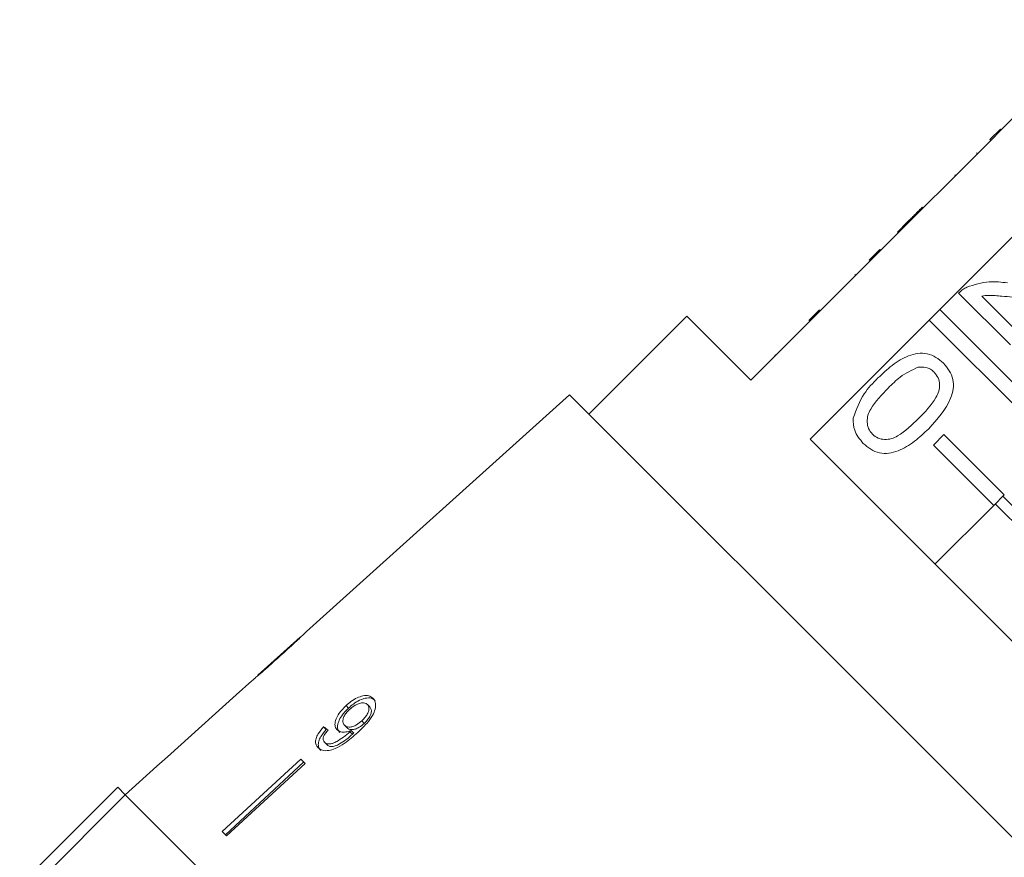
# Model space of a CAD drawing. Units: millimetres. Extents: x -63 to 685, y 13 to 378.
# Drawn here: x 164 to 210, y 270 to 309 of the extents above; entities that cross this region are included whole.
import ezdxf

# ---------------------------------------------------------------- set-up
doc = ezdxf.new("R2010")
doc.units = ezdxf.units.MM
doc.linetypes.add('PHANTOM', pattern=[12.7, 6.35, -1.27, 1.27, -1.27, 1.27, -1.27])

msp = doc.modelspace()

# ---------------------------------------------------------------- linework, layer by layer
at = {"color": 7, "linetype": 'Continuous', "lineweight": 15}
for p, q in [((214.843, 309.175), (209.681, 304.013)), ((209.151, 303.554), (209.646, 304.049)), ((209.186, 303.518), (209.681, 304.013)), ((209.646, 304.049), (209.681, 304.013)), ((209.186, 303.518), (204.024, 298.356)), ((209.151, 303.554), (209.186, 303.518)), ((208.529, 302.932), (208.564, 302.896)), ((207.504, 301.907), (207.54, 301.872)), ((206.795, 295.586), (211.956, 300.748)), ((205.981, 300.384), (206.017, 300.349)), ((205.293, 299.696), (204.817, 299.22)), ((205.293, 299.696), (205.328, 299.66)), ((204.817, 299.22), (204.852, 299.184)), ((203.494, 297.897), (203.989, 298.392)), ((203.529, 297.861), (204.024, 298.356)), ((203.989, 298.392), (204.024, 298.356)), ((203.529, 297.861), (197.943, 292.275)), ((203.494, 297.897), (203.529, 297.861)), ((202.818, 297.221), (202.853, 297.185)), ((210.112, 293.924), (207.685, 296.351)), ((208.772, 296.216), (210.588, 294.4)), ((200.665, 295.068), (201.16, 295.563)), ((206.3, 295.091), (206.795, 295.586)), ((206.795, 295.586), (212.654, 289.727)), ((194.938, 295.28), (190.342, 290.684)), ((197.943, 292.275), (194.938, 295.28)), ((200.713, 289.505), (206.3, 295.091)), ((212.159, 289.232), (206.3, 295.091)), ((199.058, 293.461), (199.094, 293.426)), ((189.435, 291.591), (177.106, 280.491)), ((205.014, 276.012), (189.435, 291.591)), ((206.502, 289.232), (206.997, 289.727)), ((206.997, 289.727), (209.826, 286.898)), ((218.507, 271.711), (200.713, 289.505)), ((209.331, 286.403), (206.502, 289.232)), ((209.826, 286.898), (209.331, 286.403)), ((215.833, 280.755), (209.758, 286.83)), ((209.331, 286.403), (206.573, 283.645)), ((215.479, 280.402), (209.404, 286.477)), ((212.651, 277.573), (206.576, 283.648)), ((176.808, 280.222), (174.824, 278.436)), ((174.529, 278.17), (173.807, 277.52)), ((173.808, 277.519), (173.807, 277.52)), ((179.953, 277.064), (180.065, 276.952)), ((178.957, 277.014), (179.072, 276.898)), ((179.687, 276.297), (179.803, 276.181)), ((177.904, 276.015), (178.028, 275.891)), ((178.883, 276.089), (179.002, 275.97)), ((179.138, 275.79), (179.257, 275.67)), ((179.199, 275.847), (179.318, 275.728)), ((220.594, 260.432), (205.014, 276.012)), ((177.94, 275.297), (178.066, 275.171)), ((176.828, 274.499), (173.143, 271.114)), ((176.962, 274.366), (173.303, 270.953)), ((177.036, 274.291), (176.828, 274.499)), ((170.087, 274.17), (168.598, 272.83)), ((170.087, 274.169), (170.087, 274.17)), ((177.036, 274.291), (173.351, 270.906)), ((163.648, 268.587), (168.245, 273.183)), ((168.245, 273.183), (168.599, 272.829)), ((168.599, 272.829), (164.003, 268.233)), ((185.215, 256.213), (168.599, 272.829)), ((201.832, 239.596), (168.599, 272.829)), ((173.351, 270.906), (173.143, 271.114))]:
    msp.add_line(p, q, dxfattribs=at)
at = {"color": 8, "linetype": 'PHANTOM', "lineweight": 0}
msp.add_line((200.937, 295.34), (200.972, 295.304), dxfattribs=at)
at = {"color": 7, "linetype": 'Continuous', "lineweight": 15, "flags": 128}
msp.add_lwpolyline([(173.808, 277.519), (170.576, 274.609), (170.087, 274.169)], dxfattribs=at)
at = {"color": 7, "linetype": 'Continuous', "lineweight": 15}
msp.add_ellipse((191.468, 262.566), major_axis=(17.25, -15.323), ratio=0.080622, start_param=2.524816, end_param=2.543844, dxfattribs=at)
for points, knots in [([(205.981, 300.384), (205.908, 300.311), (205.788, 300.191), (205.618, 300.021), (205.47, 299.873), (205.352, 299.755), (205.293, 299.696)], [0, 0, 0, 0, 0.340038, 0.560063, 0.78009, 1, 1, 1, 1]), ([(207.685, 296.351), (207.749, 296.413), (207.864, 296.523), (208.004, 296.599), (208.065, 296.632)], [0, 0, 0, 0, 0.559956, 1, 1, 1, 1]), ([(208.065, 296.632), (208.415, 296.743), (209.041, 296.943), (209.692, 296.867), (209.979, 296.834)], [0, 0, 0, 0, 0.558359, 1, 1, 1, 1]), ([(210.199, 296.166), (210.038, 296.182), (209.771, 296.207), (209.401, 296.239), (209.085, 296.258), (208.876, 296.23), (208.772, 296.216)], [0, 0, 0, 0, 0.340038, 0.560063, 0.78009, 1, 1, 1, 1]), ([(203.9, 292.376), (204.116, 292.58), (204.546, 292.988), (205.185, 293.388), (205.763, 293.545), (206.214, 293.533), (206.637, 293.364), (206.86, 293.167), (206.971, 293.068)], [0, 0, 0, 0, 0.2504947, 0.5003715, 0.625439, 0.7502082, 0.8749802, 1, 1, 1, 1]), ([(205.79, 292.884), (205.496, 292.745), (204.969, 292.496), (204.559, 292.084), (204.377, 291.902)], [0, 0, 0, 0, 0.558059, 1, 1, 1, 1]), ([(206.538, 292.645), (206.48, 292.695), (206.365, 292.796), (206.107, 292.9), (205.91, 292.89), (205.79, 292.884)], [0, 0, 0, 0, 0.2804532, 0.5606885, 1, 1, 1, 1]), ([(206.971, 293.068), (207.069, 292.956), (207.266, 292.732), (207.435, 292.311), (207.457, 291.858), (207.186, 291.001), (206.682, 290.443), (206.28, 289.997)], [0, 0, 0, 0, 0.1253733, 0.2506437, 0.3756975, 0.5011132, 1, 1, 1, 1]), ([(202.74, 290.495), (202.883, 290.891), (203.14, 291.602), (203.667, 292.139), (203.9, 292.376)], [0, 0, 0, 0, 0.557973, 1, 1, 1, 1]), ([(205.805, 290.474), (206.106, 290.782), (206.482, 291.166), (206.766, 291.749), (206.804, 292.07), (206.744, 292.395), (206.606, 292.561), (206.538, 292.645)], [0, 0, 0, 0, 0.500352, 0.625529, 0.750516, 0.875255, 1, 1, 1, 1]), ([(204.377, 291.902), (204.078, 291.595), (203.704, 291.211), (203.414, 290.633), (203.382, 290.312), (203.436, 289.987), (203.572, 289.82), (203.64, 289.736)], [0, 0, 0, 0, 0.500363, 0.625568, 0.750538, 0.875304, 1, 1, 1, 1]), ([(203.211, 289.308), (203.048, 289.502), (202.757, 289.848), (202.745, 290.297), (202.74, 290.495)], [0, 0, 0, 0, 0.559716, 1, 1, 1, 1]), ([(203.64, 289.736), (203.724, 289.669), (203.891, 289.534), (204.215, 289.478), (204.536, 289.513), (205.115, 289.8), (205.498, 290.175), (205.805, 290.474)], [0, 0, 0, 0, 0.124656, 0.24942, 0.374387, 0.49959, 1, 1, 1, 1]), ([(206.28, 289.997), (206.064, 289.792), (205.634, 289.384), (204.995, 288.987), (204.418, 288.829), (203.967, 288.842), (203.545, 289.011), (203.323, 289.209), (203.211, 289.308)], [0, 0, 0, 0, 0.250479, 0.500353, 0.625387, 0.750173, 0.874968, 1, 1, 1, 1]), ([(175.831, 279.312), (175.964, 279.431), (176.231, 279.672), (176.583, 279.995), (176.856, 280.25), (177.012, 280.399), (177.098, 280.483), (177.109, 280.492), (177.114, 280.497)], [0, 0, 0, 0, 0.227947, 0.461818, 0.627742, 0.746507, 0.864726, 1, 1, 1, 1]), ([(176.818, 280.231), (176.814, 280.227), (176.805, 280.219), (176.72, 280.141), (176.578, 280.009), (176.268, 279.726), (176.007, 279.491), (175.822, 279.324)], [0, 0, 0, 0, 0.117397, 0.235805, 0.373837, 0.554248, 1, 1, 1, 1]), ([(174.519, 278.161), (174.528, 278.168), (174.543, 278.181), (174.683, 278.299), (174.891, 278.477), (175.175, 278.726), (175.506, 279.02), (175.722, 279.214), (175.831, 279.312)], [0, 0, 0, 0, 0.180489, 0.303117, 0.425565, 0.626467, 0.811596, 1, 1, 1, 1]), ([(175.822, 279.324), (175.717, 279.23), (175.513, 279.046), (175.246, 278.807), (175.034, 278.619), (174.907, 278.508), (174.827, 278.439), (174.819, 278.431), (174.814, 278.427)], [0, 0, 0, 0, 0.251472, 0.4913698, 0.646136, 0.7784413, 0.8891485, 1, 1, 1, 1]), ([(180.216, 277.359), (180.156, 277.403), (180.036, 277.494), (179.762, 277.485), (179.47, 277.388), (179.194, 277.221), (179.031, 277.079), (178.957, 277.014)], [0, 0, 0, 0, 0.216283, 0.434689, 0.624732, 0.82859, 1, 1, 1, 1]), ([(180.325, 277.249), (180.266, 277.294), (180.145, 277.384), (179.873, 277.374), (179.582, 277.276), (179.308, 277.107), (179.146, 276.964), (179.072, 276.898)], [0, 0, 0, 0, 0.2163192, 0.434761, 0.6248544, 0.8287339, 1, 1, 1, 1]), ([(179.113, 276.824), (179.202, 276.899), (179.352, 277.025), (179.585, 277.125), (179.768, 277.155), (179.888, 277.121), (179.937, 277.078), (179.953, 277.064)], [0, 0, 0, 0, 0.302096, 0.507572, 0.713165, 0.901461, 1, 1, 1, 1]), ([(179.501, 275.755), (179.646, 275.892), (179.909, 276.141), (180.197, 276.52), (180.333, 276.852), (180.35, 277.122), (180.288, 277.282), (180.228, 277.346), (180.216, 277.359)], [0, 0, 0, 0, 0.265508, 0.480923, 0.641709, 0.802869, 0.960492, 1, 1, 1, 1]), ([(179.953, 277.064), (179.981, 277.027), (180.033, 276.96), (180.032, 276.81), (179.978, 276.65), (179.864, 276.47), (179.751, 276.358), (179.687, 276.297)], [0, 0, 0, 0, 0.210696, 0.387402, 0.563852, 0.757765, 1, 1, 1, 1]), ([(178.957, 277.014), (178.84, 276.897), (178.641, 276.698), (178.473, 276.382), (178.418, 276.13), (178.46, 275.965), (178.52, 275.897), (178.537, 275.878)], [0, 0, 0, 0, 0.300594, 0.509983, 0.719582, 0.91794, 1, 1, 1, 1]), ([(179.072, 276.898), (178.956, 276.78), (178.759, 276.579), (178.593, 276.263), (178.539, 276.009), (178.582, 275.843), (178.641, 275.776), (178.658, 275.756)], [0, 0, 0, 0, 0.3007018, 0.5099891, 0.7194815, 0.9178477, 1, 1, 1, 1]), ([(178.883, 276.089), (178.848, 276.136), (178.79, 276.214), (178.805, 276.382), (178.872, 276.544), (178.982, 276.697), (179.073, 276.786), (179.113, 276.824)], [0, 0, 0, 0, 0.272078, 0.457699, 0.64286, 0.844651, 1, 1, 1, 1]), ([(180.065, 276.952), (180.093, 276.915), (180.144, 276.848), (180.144, 276.697), (180.09, 276.537), (179.978, 276.356), (179.865, 276.243), (179.803, 276.181)], [0, 0, 0, 0, 0.210776, 0.387548, 0.564065, 0.758011, 1, 1, 1, 1]), ([(179.687, 276.297), (179.61, 276.231), (179.479, 276.121), (179.271, 276.024), (179.099, 275.996), (178.965, 276.021), (178.908, 276.069), (178.883, 276.089)], [0, 0, 0, 0, 0.277622, 0.468, 0.658559, 0.852916, 1, 1, 1, 1]), ([(179.803, 276.181), (179.726, 276.115), (179.596, 276.004), (179.389, 275.906), (179.218, 275.877), (179.084, 275.902), (179.027, 275.949), (179.002, 275.97)], [0, 0, 0, 0, 0.277713, 0.467991, 0.658445, 0.852789, 1, 1, 1, 1]), ([(177.904, 276.015), (177.811, 275.908), (177.656, 275.73), (177.536, 275.464), (177.515, 275.261), (177.565, 275.124), (177.62, 275.062), (177.64, 275.04)], [0, 0, 0, 0, 0.299818, 0.50026, 0.701004, 0.893102, 1, 1, 1, 1]), ([(177.64, 275.04), (177.704, 274.992), (177.833, 274.896), (178.129, 274.892), (178.488, 275.002), (178.965, 275.281), (179.298, 275.575), (179.501, 275.755)], [0, 0, 0, 0, 0.160301, 0.322219, 0.461739, 0.670373, 1, 1, 1, 1]), ([(178.028, 275.891), (177.935, 275.784), (177.781, 275.604), (177.663, 275.337), (177.642, 275.133), (177.693, 274.996), (177.748, 274.934), (177.768, 274.912)], [0, 0, 0, 0, 0.299915, 0.500283, 0.700946, 0.893084, 1, 1, 1, 1]), ([(177.94, 275.297), (177.916, 275.33), (177.874, 275.386), (177.878, 275.507), (177.934, 275.646), (178.023, 275.769), (178.092, 275.848), (178.111, 275.87)], [0, 0, 0, 0, 0.249442, 0.430529, 0.611493, 0.891262, 1, 1, 1, 1]), ([(179.138, 275.79), (179.037, 275.703), (178.842, 275.535), (178.565, 275.356), (178.333, 275.236), (178.159, 275.208), (178.025, 275.229), (177.967, 275.276), (177.94, 275.297)], [0, 0, 0, 0, 0.251928, 0.488756, 0.636895, 0.763845, 0.890446, 1, 1, 1, 1]), ([(178.537, 275.878), (178.59, 275.841), (178.696, 275.767), (178.938, 275.761), (179.114, 275.819), (179.199, 275.847)], [0, 0, 0, 0, 0.340099, 0.681469, 1, 1, 1, 1]), ([(179.199, 275.847), (179.188, 275.838), (179.173, 275.823), (179.153, 275.804), (179.143, 275.795), (179.138, 275.79)], [0, 0, 0, 0, 0.4999867, 0.7499911, 1, 1, 1, 1]), ([(179.318, 275.728), (179.308, 275.719), (179.293, 275.704), (179.273, 275.685), (179.262, 275.675), (179.257, 275.67)], [0, 0, 0, 0, 0.499987, 0.749991, 1, 1, 1, 1]), ([(179.257, 275.67), (179.157, 275.583), (178.964, 275.414), (178.688, 275.233), (178.448, 275.106), (178.264, 275.081), (178.138, 275.111), (178.087, 275.154), (178.066, 275.171)], [0, 0, 0, 0, 0.25208, 0.488963, 0.637015, 0.787245, 0.91396, 1, 1, 1, 1])]:
    msp.add_open_spline(points, degree=3, knots=knots, dxfattribs=at)

doc.saveas('drawing.dxf')
